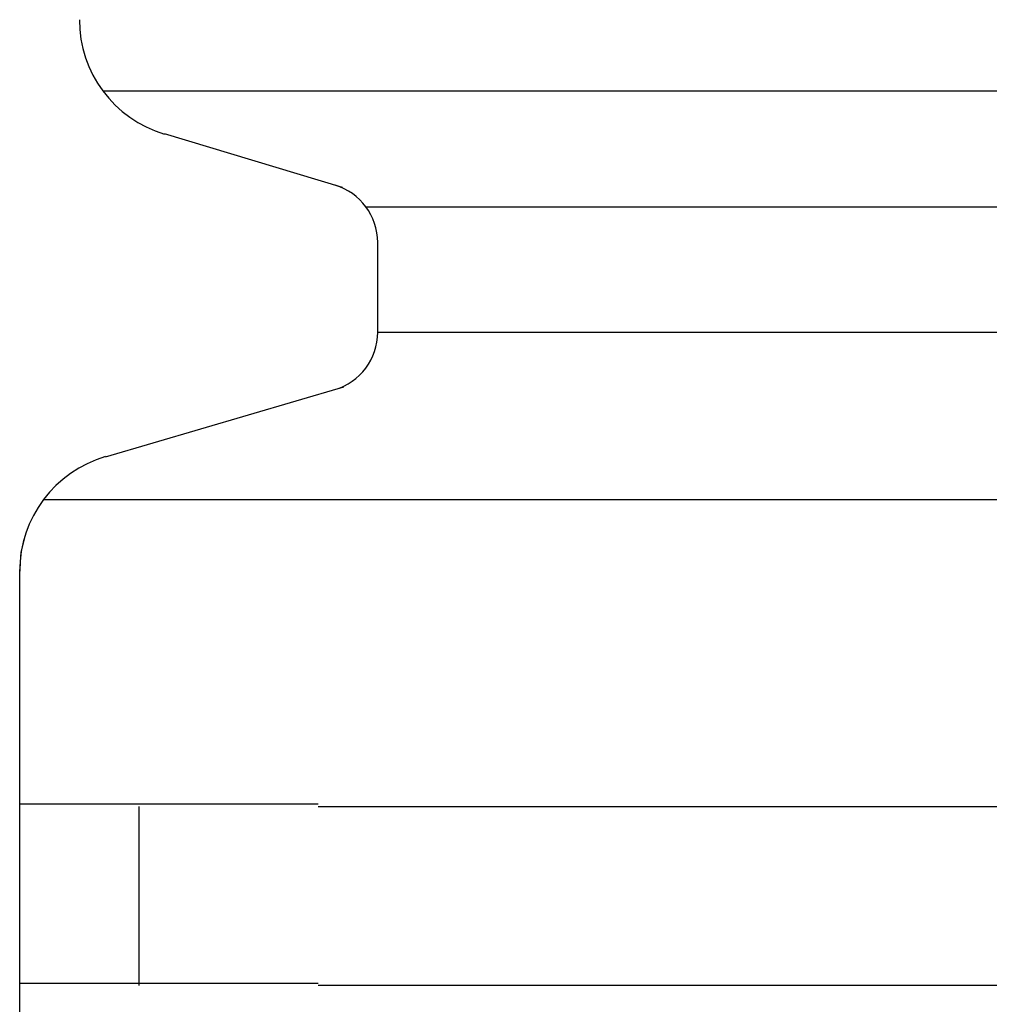
# Model space of a CAD drawing. Extents: x 542 to 20478, y 217 to 14052.
# Drawn here: x 3391 to 3408, y 12536 to 12553 of the extents above; entities that cross this region are included whole.
import ezdxf

# ---------------------------------------------------------------- set-up
doc = ezdxf.new("R2010")
doc.units = 0
doc.header["$LTSCALE"] = 50
doc.header["$MEASUREMENT"] = 0
doc.layers.add('鼻隠し前コーナー樹脂', color=4, linetype='CONTINUOUS')

msp = doc.modelspace()

# ---------------------------------------------------------------- linework, layer by layer
at = {"layer": '鼻隠し前コーナー樹脂', "linetype": 'Continuous'}
for p, q in [((3392.726, 12551.757), (3422.446, 12551.757)), ((3396.738, 12550.141), (3393.756, 12551.036)), ((3397.133, 12549.816), (3422.446, 12549.816)), ((3397.33, 12547.712), (3397.33, 12549.219)), ((3397.33, 12547.712), (3422.446, 12547.712)), ((3392.769, 12545.628), (3396.765, 12546.798)), ((3391.73, 12544.908), (3422.83, 12544.908)), ((3391.357, 12544.025), (3391.427, 12544.314)), ((3391.33, 12543.7), (3391.357, 12544.025)), ((3391.33, 12543.7), (3391.33, 12543.709)), ((3391.33, 12539.763), (3391.33, 12543.7)), ((3391.33, 12538.263), (3391.33, 12539.763)), ((3393.33, 12536.763), (3393.33, 12539.763)), ((3396.33, 12539.763), (3416.33, 12539.763)), ((3391.33, 12536.763), (3391.33, 12538.263)), ((3391.33, 12533.263), (3391.33, 12536.763)), ((3416.33, 12536.763), (3396.33, 12536.763))]:
    msp.add_line(p, q, dxfattribs=at)
at = {"layer": '鼻隠し前コーナー樹脂'}
for p, q in [((3391.34, 12539.802), (3391.33, 12539.802)), ((3391.35, 12539.802), (3391.34, 12539.802)), ((3391.36, 12539.802), (3391.35, 12539.802)), ((3391.37, 12539.802), (3391.36, 12539.802)), ((3391.38, 12539.802), (3391.37, 12539.802)), ((3391.39, 12539.802), (3391.38, 12539.802)), ((3391.4, 12539.802), (3391.39, 12539.802)), ((3391.41, 12539.802), (3391.4, 12539.802)), ((3391.42, 12539.802), (3391.41, 12539.802)), ((3391.43, 12539.802), (3391.42, 12539.802)), ((3391.44, 12539.802), (3391.43, 12539.802)), ((3391.45, 12539.802), (3391.44, 12539.802)), ((3391.46, 12539.802), (3391.45, 12539.802)), ((3391.47, 12539.802), (3391.46, 12539.802)), ((3391.48, 12539.802), (3391.47, 12539.802)), ((3391.49, 12539.802), (3391.48, 12539.802)), ((3391.5, 12539.802), (3391.49, 12539.802)), ((3391.51, 12539.802), (3391.5, 12539.802)), ((3391.52, 12539.802), (3391.51, 12539.802)), ((3391.53, 12539.802), (3391.52, 12539.802)), ((3391.54, 12539.802), (3391.53, 12539.802)), ((3391.55, 12539.802), (3391.54, 12539.802)), ((3391.56, 12539.802), (3391.55, 12539.802)), ((3391.57, 12539.802), (3391.56, 12539.802)), ((3391.58, 12539.802), (3391.57, 12539.802)), ((3391.59, 12539.802), (3391.58, 12539.802)), ((3391.6, 12539.802), (3391.59, 12539.802)), ((3391.61, 12539.802), (3391.6, 12539.802)), ((3391.62, 12539.802), (3391.61, 12539.802)), ((3391.63, 12539.802), (3391.62, 12539.802)), ((3391.64, 12539.802), (3391.63, 12539.802)), ((3391.65, 12539.802), (3391.64, 12539.802)), ((3391.66, 12539.802), (3391.65, 12539.802)), ((3391.67, 12539.802), (3391.66, 12539.802)), ((3391.68, 12539.802), (3391.67, 12539.802)), ((3391.69, 12539.802), (3391.68, 12539.802)), ((3391.7, 12539.802), (3391.69, 12539.802)), ((3391.71, 12539.802), (3391.7, 12539.802)), ((3391.72, 12539.802), (3391.71, 12539.802)), ((3391.73, 12539.802), (3391.72, 12539.802)), ((3391.74, 12539.802), (3391.73, 12539.802)), ((3391.75, 12539.802), (3391.74, 12539.802)), ((3391.76, 12539.802), (3391.75, 12539.802)), ((3391.77, 12539.802), (3391.76, 12539.802)), ((3391.78, 12539.802), (3391.77, 12539.802)), ((3391.79, 12539.802), (3391.78, 12539.802)), ((3391.8, 12539.802), (3391.79, 12539.802)), ((3391.81, 12539.802), (3391.8, 12539.802)), ((3391.82, 12539.802), (3391.81, 12539.802)), ((3391.83, 12539.802), (3391.82, 12539.802)), ((3391.84, 12539.802), (3391.83, 12539.802)), ((3391.85, 12539.802), (3391.84, 12539.802)), ((3391.86, 12539.802), (3391.85, 12539.802)), ((3391.87, 12539.802), (3391.86, 12539.802)), ((3391.88, 12539.802), (3391.87, 12539.802)), ((3391.89, 12539.802), (3391.88, 12539.802)), ((3391.9, 12539.802), (3391.89, 12539.802)), ((3391.91, 12539.802), (3391.9, 12539.802)), ((3391.92, 12539.802), (3391.91, 12539.802)), ((3391.93, 12539.802), (3391.92, 12539.802)), ((3391.94, 12539.802), (3391.93, 12539.802)), ((3391.95, 12539.802), (3391.94, 12539.802)), ((3391.96, 12539.802), (3391.95, 12539.802)), ((3391.97, 12539.802), (3391.96, 12539.802)), ((3391.98, 12539.802), (3391.97, 12539.802)), ((3391.99, 12539.802), (3391.98, 12539.802)), ((3392, 12539.802), (3391.99, 12539.802)), ((3392.01, 12539.802), (3392, 12539.802)), ((3392.02, 12539.802), (3392.01, 12539.802)), ((3392.03, 12539.802), (3392.02, 12539.802)), ((3392.04, 12539.802), (3392.03, 12539.802)), ((3392.05, 12539.802), (3392.04, 12539.802)), ((3392.06, 12539.802), (3392.05, 12539.802)), ((3392.08, 12539.802), (3392.06, 12539.802)), ((3392.09, 12539.802), (3392.08, 12539.802)), ((3392.1, 12539.802), (3392.09, 12539.802)), ((3392.11, 12539.802), (3392.1, 12539.802)), ((3392.12, 12539.802), (3392.11, 12539.802)), ((3392.13, 12539.802), (3392.12, 12539.802)), ((3392.14, 12539.802), (3392.13, 12539.802)), ((3392.15, 12539.802), (3392.14, 12539.802)), ((3392.16, 12539.802), (3392.15, 12539.802)), ((3392.18, 12539.802), (3392.16, 12539.802)), ((3392.19, 12539.802), (3392.18, 12539.802)), ((3392.2, 12539.802), (3392.19, 12539.802)), ((3392.21, 12539.802), (3392.2, 12539.802)), ((3392.22, 12539.802), (3392.21, 12539.802)), ((3392.23, 12539.802), (3392.22, 12539.802)), ((3392.24, 12539.802), (3392.23, 12539.802)), ((3392.26, 12539.802), (3392.24, 12539.802)), ((3392.27, 12539.802), (3392.26, 12539.802)), ((3392.28, 12539.802), (3392.27, 12539.802)), ((3392.29, 12539.802), (3392.28, 12539.802)), ((3392.3, 12539.802), (3392.29, 12539.802)), ((3392.32, 12539.802), (3392.3, 12539.802)), ((3392.33, 12539.802), (3392.32, 12539.802)), ((3392.34, 12539.802), (3392.33, 12539.802)), ((3392.35, 12539.802), (3392.34, 12539.802)), ((3392.37, 12539.802), (3392.35, 12539.802)), ((3392.38, 12539.802), (3392.37, 12539.802)), ((3392.39, 12539.802), (3392.38, 12539.802)), ((3392.4, 12539.802), (3392.39, 12539.802)), ((3392.42, 12539.802), (3392.4, 12539.802)), ((3392.43, 12539.802), (3392.42, 12539.802)), ((3392.44, 12539.802), (3392.43, 12539.802)), ((3392.46, 12539.802), (3392.44, 12539.802)), ((3392.47, 12539.802), (3392.46, 12539.802)), ((3392.48, 12539.802), (3392.47, 12539.802)), ((3392.5, 12539.802), (3392.48, 12539.802)), ((3392.51, 12539.802), (3392.5, 12539.802)), ((3392.52, 12539.802), (3392.51, 12539.802)), ((3392.53, 12539.802), (3392.52, 12539.802)), ((3392.55, 12539.802), (3392.53, 12539.802)), ((3392.56, 12539.802), (3392.55, 12539.802)), ((3392.58, 12539.802), (3392.56, 12539.802)), ((3392.59, 12539.802), (3392.58, 12539.802)), ((3392.6, 12539.802), (3392.59, 12539.802)), ((3392.62, 12539.802), (3392.6, 12539.802)), ((3392.63, 12539.802), (3392.62, 12539.802)), ((3392.64, 12539.802), (3392.63, 12539.802)), ((3392.66, 12539.802), (3392.64, 12539.802)), ((3392.67, 12539.802), (3392.66, 12539.802)), ((3392.69, 12539.802), (3392.67, 12539.802)), ((3392.7, 12539.802), (3392.69, 12539.802)), ((3392.71, 12539.802), (3392.7, 12539.802)), ((3392.73, 12539.802), (3392.71, 12539.802)), ((3392.74, 12539.802), (3392.73, 12539.802)), ((3392.76, 12539.802), (3392.74, 12539.802)), ((3392.77, 12539.802), (3392.76, 12539.802)), ((3392.79, 12539.802), (3392.77, 12539.802)), ((3392.8, 12539.802), (3392.79, 12539.802)), ((3392.81, 12539.802), (3392.8, 12539.802)), ((3392.83, 12539.802), (3392.81, 12539.802)), ((3392.84, 12539.802), (3392.83, 12539.802)), ((3392.86, 12539.802), (3392.84, 12539.802)), ((3392.87, 12539.802), (3392.86, 12539.802)), ((3392.89, 12539.802), (3392.87, 12539.802)), ((3392.9, 12539.802), (3392.89, 12539.802)), ((3392.92, 12539.802), (3392.9, 12539.802)), ((3392.93, 12539.802), (3392.92, 12539.802)), ((3392.95, 12539.802), (3392.93, 12539.802)), ((3392.96, 12539.802), (3392.95, 12539.802)), ((3392.98, 12539.802), (3392.96, 12539.802)), ((3392.99, 12539.802), (3392.98, 12539.802)), ((3393.01, 12539.802), (3392.99, 12539.802)), ((3393.02, 12539.802), (3393.01, 12539.802)), ((3393.04, 12539.802), (3393.02, 12539.802)), ((3393.05, 12539.802), (3393.04, 12539.802)), ((3393.07, 12539.802), (3393.05, 12539.802)), ((3393.09, 12539.802), (3393.07, 12539.802)), ((3393.1, 12539.802), (3393.09, 12539.802)), ((3393.12, 12539.802), (3393.1, 12539.802)), ((3393.13, 12539.802), (3393.12, 12539.802)), ((3393.15, 12539.802), (3393.13, 12539.802)), ((3393.16, 12539.802), (3393.15, 12539.802)), ((3393.18, 12539.802), (3393.16, 12539.802)), ((3393.2, 12539.802), (3393.18, 12539.802)), ((3393.21, 12539.802), (3393.2, 12539.802)), ((3393.23, 12539.802), (3393.21, 12539.802)), ((3393.24, 12539.802), (3393.23, 12539.802)), ((3393.26, 12539.802), (3393.24, 12539.802)), ((3393.28, 12539.802), (3393.26, 12539.802)), ((3393.29, 12539.802), (3393.28, 12539.802)), ((3393.31, 12539.802), (3393.29, 12539.802)), ((3393.33, 12539.802), (3393.31, 12539.802)), ((3393.34, 12539.802), (3393.33, 12539.802)), ((3393.36, 12539.802), (3393.34, 12539.802)), ((3393.38, 12539.802), (3393.36, 12539.802)), ((3393.39, 12539.802), (3393.38, 12539.802)), ((3393.41, 12539.802), (3393.39, 12539.802)), ((3393.43, 12539.802), (3393.41, 12539.802)), ((3393.44, 12539.802), (3393.43, 12539.802)), ((3393.46, 12539.802), (3393.44, 12539.802)), ((3393.48, 12539.802), (3393.46, 12539.802)), ((3393.49, 12539.802), (3393.48, 12539.802)), ((3393.51, 12539.802), (3393.49, 12539.802)), ((3393.53, 12539.802), (3393.51, 12539.802)), ((3393.54, 12539.802), (3393.53, 12539.802)), ((3393.56, 12539.802), (3393.54, 12539.802)), ((3393.58, 12539.802), (3393.56, 12539.802)), ((3393.59, 12539.802), (3393.58, 12539.802)), ((3393.61, 12539.802), (3393.59, 12539.802)), ((3393.63, 12539.802), (3393.61, 12539.802)), ((3393.65, 12539.802), (3393.63, 12539.802)), ((3393.66, 12539.802), (3393.65, 12539.802)), ((3393.68, 12539.802), (3393.66, 12539.802)), ((3393.7, 12539.802), (3393.68, 12539.802)), ((3393.72, 12539.802), (3393.7, 12539.802)), ((3393.73, 12539.802), (3393.72, 12539.802)), ((3393.75, 12539.802), (3393.73, 12539.802)), ((3393.77, 12539.802), (3393.75, 12539.802)), ((3393.79, 12539.802), (3393.77, 12539.802)), ((3393.8, 12539.802), (3393.79, 12539.802)), ((3393.82, 12539.802), (3393.8, 12539.802)), ((3393.84, 12539.802), (3393.82, 12539.802)), ((3393.86, 12539.802), (3393.84, 12539.802)), ((3393.88, 12539.802), (3393.86, 12539.802)), ((3393.89, 12539.802), (3393.88, 12539.802)), ((3393.91, 12539.802), (3393.89, 12539.802)), ((3393.93, 12539.802), (3393.91, 12539.802)), ((3393.95, 12539.802), (3393.93, 12539.802)), ((3393.97, 12539.802), (3393.95, 12539.802)), ((3393.98, 12539.802), (3393.97, 12539.802)), ((3394, 12539.802), (3393.98, 12539.802)), ((3394.02, 12539.802), (3394, 12539.802)), ((3394.04, 12539.802), (3394.02, 12539.802)), ((3394.06, 12539.802), (3394.04, 12539.802)), ((3394.07, 12539.802), (3394.06, 12539.802)), ((3394.09, 12539.802), (3394.07, 12539.802)), ((3394.11, 12539.802), (3394.09, 12539.802)), ((3394.13, 12539.802), (3394.11, 12539.802)), ((3394.15, 12539.802), (3394.13, 12539.802)), ((3394.17, 12539.802), (3394.15, 12539.802)), ((3394.18, 12539.802), (3394.17, 12539.802)), ((3394.2, 12539.802), (3394.18, 12539.802)), ((3394.22, 12539.802), (3394.2, 12539.802)), ((3394.24, 12539.802), (3394.22, 12539.802)), ((3394.26, 12539.802), (3394.24, 12539.802)), ((3394.28, 12539.802), (3394.26, 12539.802)), ((3394.3, 12539.802), (3394.28, 12539.802)), ((3394.32, 12539.802), (3394.3, 12539.802)), ((3394.33, 12539.802), (3394.32, 12539.802)), ((3394.35, 12539.802), (3394.33, 12539.802)), ((3394.37, 12539.802), (3394.35, 12539.802)), ((3394.39, 12539.802), (3394.37, 12539.802)), ((3394.41, 12539.802), (3394.39, 12539.802)), ((3394.43, 12539.802), (3394.41, 12539.802)), ((3394.45, 12539.802), (3394.43, 12539.802)), ((3394.47, 12539.802), (3394.45, 12539.802)), ((3394.49, 12539.802), (3394.47, 12539.802)), ((3394.5, 12539.802), (3394.49, 12539.802)), ((3394.52, 12539.802), (3394.5, 12539.802)), ((3394.54, 12539.802), (3394.52, 12539.802)), ((3394.56, 12539.802), (3394.54, 12539.802)), ((3394.58, 12539.802), (3394.56, 12539.802)), ((3394.6, 12539.802), (3394.58, 12539.802)), ((3394.62, 12539.802), (3394.6, 12539.802)), ((3394.64, 12539.802), (3394.62, 12539.802)), ((3394.66, 12539.802), (3394.64, 12539.802)), ((3394.68, 12539.802), (3394.66, 12539.802)), ((3394.7, 12539.802), (3394.68, 12539.802)), ((3394.72, 12539.802), (3394.7, 12539.802)), ((3394.74, 12539.802), (3394.72, 12539.802)), ((3394.76, 12539.802), (3394.74, 12539.802)), ((3394.78, 12539.802), (3394.76, 12539.802)), ((3394.79, 12539.802), (3394.78, 12539.802)), ((3394.81, 12539.802), (3394.79, 12539.802)), ((3394.83, 12539.802), (3394.81, 12539.802)), ((3394.85, 12539.802), (3394.83, 12539.802)), ((3394.87, 12539.802), (3394.85, 12539.802)), ((3394.89, 12539.802), (3394.87, 12539.802)), ((3394.91, 12539.802), (3394.89, 12539.802)), ((3394.93, 12539.802), (3394.91, 12539.802)), ((3394.95, 12539.802), (3394.93, 12539.802)), ((3394.97, 12539.802), (3394.95, 12539.802)), ((3394.99, 12539.802), (3394.97, 12539.802)), ((3395.01, 12539.802), (3394.99, 12539.802)), ((3395.03, 12539.802), (3395.01, 12539.802)), ((3395.05, 12539.802), (3395.03, 12539.802)), ((3395.07, 12539.802), (3395.05, 12539.802)), ((3395.09, 12539.802), (3395.07, 12539.802)), ((3395.11, 12539.802), (3395.09, 12539.802)), ((3395.13, 12539.802), (3395.11, 12539.802)), ((3395.15, 12539.802), (3395.13, 12539.802)), ((3395.17, 12539.802), (3395.15, 12539.802)), ((3395.19, 12539.802), (3395.17, 12539.802)), ((3395.21, 12539.802), (3395.19, 12539.802)), ((3395.23, 12539.802), (3395.21, 12539.802)), ((3395.25, 12539.802), (3395.23, 12539.802)), ((3395.27, 12539.802), (3395.25, 12539.802)), ((3395.29, 12539.802), (3395.27, 12539.802)), ((3395.31, 12539.802), (3395.29, 12539.802)), ((3395.33, 12539.802), (3395.31, 12539.802)), ((3395.35, 12539.802), (3395.33, 12539.802)), ((3395.37, 12539.802), (3395.35, 12539.802)), ((3395.39, 12539.802), (3395.37, 12539.802)), ((3395.41, 12539.802), (3395.39, 12539.802)), ((3395.43, 12539.802), (3395.41, 12539.802)), ((3395.45, 12539.802), (3395.43, 12539.802)), ((3395.47, 12539.802), (3395.45, 12539.802)), ((3395.49, 12539.802), (3395.47, 12539.802)), ((3395.51, 12539.802), (3395.49, 12539.802)), ((3395.53, 12539.802), (3395.51, 12539.802)), ((3395.55, 12539.802), (3395.53, 12539.802)), ((3395.57, 12539.802), (3395.55, 12539.802)), ((3395.59, 12539.802), (3395.57, 12539.802)), ((3395.61, 12539.802), (3395.59, 12539.802)), ((3395.63, 12539.802), (3395.61, 12539.802)), ((3395.65, 12539.802), (3395.63, 12539.802)), ((3395.67, 12539.802), (3395.65, 12539.802)), ((3395.7, 12539.802), (3395.67, 12539.802)), ((3395.72, 12539.802), (3395.7, 12539.802)), ((3395.74, 12539.802), (3395.72, 12539.802)), ((3395.76, 12539.802), (3395.74, 12539.802)), ((3395.78, 12539.802), (3395.76, 12539.802)), ((3395.8, 12539.802), (3395.78, 12539.802)), ((3395.82, 12539.802), (3395.8, 12539.802)), ((3395.84, 12539.802), (3395.82, 12539.802)), ((3395.86, 12539.802), (3395.84, 12539.802)), ((3395.88, 12539.802), (3395.86, 12539.802)), ((3395.9, 12539.802), (3395.88, 12539.802)), ((3395.92, 12539.802), (3395.9, 12539.802)), ((3395.94, 12539.802), (3395.92, 12539.802)), ((3395.96, 12539.802), (3395.94, 12539.802)), ((3395.98, 12539.802), (3395.96, 12539.802)), ((3396, 12539.802), (3395.98, 12539.802)), ((3396.02, 12539.802), (3396, 12539.802)), ((3396.04, 12539.802), (3396.02, 12539.802)), ((3396.06, 12539.802), (3396.04, 12539.802)), ((3396.08, 12539.802), (3396.06, 12539.802)), ((3396.1, 12539.802), (3396.08, 12539.802)), ((3396.12, 12539.802), (3396.1, 12539.802)), ((3396.15, 12539.802), (3396.12, 12539.802)), ((3396.17, 12539.802), (3396.15, 12539.802)), ((3396.19, 12539.802), (3396.17, 12539.802)), ((3396.21, 12539.802), (3396.19, 12539.802)), ((3396.23, 12539.802), (3396.21, 12539.802)), ((3396.25, 12539.802), (3396.23, 12539.802)), ((3396.27, 12539.802), (3396.25, 12539.802)), ((3396.29, 12539.802), (3396.27, 12539.802)), ((3396.31, 12539.802), (3396.29, 12539.802)), ((3396.33, 12539.802), (3396.31, 12539.802)), ((3391.33, 12536.802), (3391.34, 12536.802)), ((3391.34, 12536.802), (3391.35, 12536.802)), ((3391.35, 12536.802), (3391.36, 12536.802)), ((3391.36, 12536.802), (3391.37, 12536.802)), ((3391.37, 12536.802), (3391.38, 12536.802)), ((3391.38, 12536.802), (3391.39, 12536.802)), ((3391.39, 12536.802), (3391.4, 12536.802)), ((3391.4, 12536.802), (3391.41, 12536.802)), ((3391.41, 12536.802), (3391.42, 12536.802)), ((3391.42, 12536.802), (3391.43, 12536.802)), ((3391.43, 12536.802), (3391.44, 12536.802)), ((3391.44, 12536.802), (3391.45, 12536.802)), ((3391.45, 12536.802), (3391.46, 12536.802)), ((3391.46, 12536.802), (3391.47, 12536.802)), ((3391.47, 12536.802), (3391.48, 12536.802)), ((3391.48, 12536.802), (3391.49, 12536.802)), ((3391.49, 12536.802), (3391.5, 12536.802)), ((3391.5, 12536.802), (3391.51, 12536.802)), ((3391.51, 12536.802), (3391.52, 12536.802)), ((3391.52, 12536.802), (3391.53, 12536.802)), ((3391.53, 12536.802), (3391.54, 12536.802)), ((3391.54, 12536.802), (3391.55, 12536.802)), ((3391.55, 12536.802), (3391.56, 12536.802)), ((3391.56, 12536.802), (3391.57, 12536.802)), ((3391.57, 12536.802), (3391.58, 12536.802)), ((3391.58, 12536.802), (3391.59, 12536.802)), ((3391.59, 12536.802), (3391.6, 12536.802)), ((3391.6, 12536.802), (3391.61, 12536.802)), ((3391.61, 12536.802), (3391.62, 12536.802)), ((3391.62, 12536.802), (3391.63, 12536.802)), ((3391.63, 12536.802), (3391.64, 12536.802)), ((3391.64, 12536.802), (3391.65, 12536.802)), ((3391.65, 12536.802), (3391.66, 12536.802)), ((3391.66, 12536.802), (3391.67, 12536.802)), ((3391.67, 12536.802), (3391.68, 12536.802)), ((3391.68, 12536.802), (3391.69, 12536.802)), ((3391.69, 12536.802), (3391.7, 12536.802)), ((3391.7, 12536.802), (3391.71, 12536.802)), ((3391.71, 12536.802), (3391.72, 12536.802)), ((3391.72, 12536.802), (3391.73, 12536.802)), ((3391.73, 12536.802), (3391.74, 12536.802)), ((3391.74, 12536.802), (3391.75, 12536.802)), ((3391.75, 12536.802), (3391.76, 12536.802)), ((3391.76, 12536.802), (3391.77, 12536.802)), ((3391.77, 12536.802), (3391.78, 12536.802)), ((3391.78, 12536.802), (3391.79, 12536.802)), ((3391.79, 12536.802), (3391.8, 12536.802)), ((3391.8, 12536.802), (3391.81, 12536.802)), ((3391.81, 12536.802), (3391.82, 12536.802)), ((3391.82, 12536.802), (3391.83, 12536.802)), ((3391.83, 12536.802), (3391.84, 12536.802)), ((3391.84, 12536.802), (3391.85, 12536.802)), ((3391.85, 12536.802), (3391.86, 12536.802)), ((3391.86, 12536.802), (3391.87, 12536.802)), ((3391.87, 12536.802), (3391.88, 12536.802)), ((3391.88, 12536.802), (3391.89, 12536.802)), ((3391.89, 12536.802), (3391.9, 12536.802)), ((3391.9, 12536.802), (3391.91, 12536.802)), ((3391.91, 12536.802), (3391.92, 12536.802)), ((3391.92, 12536.802), (3391.93, 12536.802)), ((3391.93, 12536.802), (3391.94, 12536.802)), ((3391.94, 12536.802), (3391.95, 12536.802)), ((3391.95, 12536.802), (3391.96, 12536.802)), ((3391.96, 12536.802), (3391.97, 12536.802)), ((3391.97, 12536.802), (3391.98, 12536.802)), ((3391.98, 12536.802), (3391.99, 12536.802)), ((3391.99, 12536.802), (3392, 12536.802)), ((3392, 12536.802), (3392.01, 12536.802)), ((3392.01, 12536.802), (3392.02, 12536.802)), ((3392.02, 12536.802), (3392.03, 12536.802)), ((3392.03, 12536.802), (3392.04, 12536.802)), ((3392.04, 12536.802), (3392.05, 12536.802)), ((3392.05, 12536.802), (3392.06, 12536.802)), ((3392.06, 12536.802), (3392.08, 12536.802)), ((3392.08, 12536.802), (3392.09, 12536.802)), ((3392.09, 12536.802), (3392.1, 12536.802)), ((3392.1, 12536.802), (3392.11, 12536.802)), ((3392.11, 12536.802), (3392.12, 12536.802)), ((3392.12, 12536.802), (3392.13, 12536.802)), ((3392.13, 12536.802), (3392.14, 12536.802)), ((3392.14, 12536.802), (3392.15, 12536.802)), ((3392.15, 12536.802), (3392.16, 12536.802)), ((3392.16, 12536.802), (3392.18, 12536.802)), ((3392.18, 12536.802), (3392.19, 12536.802)), ((3392.19, 12536.802), (3392.2, 12536.802)), ((3392.2, 12536.802), (3392.21, 12536.802)), ((3392.21, 12536.802), (3392.22, 12536.802)), ((3392.22, 12536.802), (3392.23, 12536.802)), ((3392.23, 12536.802), (3392.24, 12536.802)), ((3392.24, 12536.802), (3392.26, 12536.802)), ((3392.26, 12536.802), (3392.27, 12536.802)), ((3392.27, 12536.802), (3392.28, 12536.802)), ((3392.28, 12536.802), (3392.29, 12536.802)), ((3392.29, 12536.802), (3392.3, 12536.802)), ((3392.3, 12536.802), (3392.32, 12536.802)), ((3392.32, 12536.802), (3392.33, 12536.802)), ((3392.33, 12536.802), (3392.34, 12536.802)), ((3392.34, 12536.802), (3392.35, 12536.802)), ((3392.35, 12536.802), (3392.37, 12536.802)), ((3392.37, 12536.802), (3392.38, 12536.802)), ((3392.38, 12536.802), (3392.39, 12536.802)), ((3392.39, 12536.802), (3392.4, 12536.802)), ((3392.4, 12536.802), (3392.42, 12536.802)), ((3392.42, 12536.802), (3392.43, 12536.802)), ((3392.43, 12536.802), (3392.44, 12536.802)), ((3392.44, 12536.802), (3392.46, 12536.802)), ((3392.46, 12536.802), (3392.47, 12536.802)), ((3392.47, 12536.802), (3392.48, 12536.802)), ((3392.48, 12536.802), (3392.49, 12536.802)), ((3392.49, 12536.802), (3392.51, 12536.802)), ((3392.51, 12536.802), (3392.52, 12536.802)), ((3392.52, 12536.802), (3392.53, 12536.802)), ((3392.53, 12536.802), (3392.55, 12536.802)), ((3392.55, 12536.802), (3392.56, 12536.802)), ((3392.56, 12536.802), (3392.58, 12536.802)), ((3392.58, 12536.802), (3392.59, 12536.802)), ((3392.59, 12536.802), (3392.6, 12536.802)), ((3392.6, 12536.802), (3392.62, 12536.802)), ((3392.62, 12536.802), (3392.63, 12536.802)), ((3392.63, 12536.802), (3392.64, 12536.802)), ((3392.64, 12536.802), (3392.66, 12536.802)), ((3392.66, 12536.802), (3392.67, 12536.802)), ((3392.67, 12536.802), (3392.69, 12536.802)), ((3392.69, 12536.802), (3392.7, 12536.802)), ((3392.7, 12536.802), (3392.71, 12536.802)), ((3392.71, 12536.802), (3392.73, 12536.802)), ((3392.73, 12536.802), (3392.74, 12536.802)), ((3392.74, 12536.802), (3392.76, 12536.802)), ((3392.76, 12536.802), (3392.77, 12536.802)), ((3392.77, 12536.802), (3392.79, 12536.802)), ((3392.79, 12536.802), (3392.8, 12536.802)), ((3392.8, 12536.802), (3392.81, 12536.802)), ((3392.81, 12536.802), (3392.83, 12536.802)), ((3392.83, 12536.802), (3392.84, 12536.802)), ((3392.84, 12536.802), (3392.86, 12536.802)), ((3392.86, 12536.802), (3392.87, 12536.802)), ((3392.87, 12536.802), (3392.89, 12536.802)), ((3392.89, 12536.802), (3392.9, 12536.802)), ((3392.9, 12536.802), (3392.92, 12536.802)), ((3392.92, 12536.802), (3392.93, 12536.802)), ((3392.93, 12536.802), (3392.95, 12536.802)), ((3392.95, 12536.802), (3392.96, 12536.802)), ((3392.96, 12536.802), (3392.98, 12536.802)), ((3392.98, 12536.802), (3392.99, 12536.802)), ((3392.99, 12536.802), (3393.01, 12536.802)), ((3393.01, 12536.802), (3393.02, 12536.802)), ((3393.02, 12536.802), (3393.04, 12536.802)), ((3393.04, 12536.802), (3393.05, 12536.802)), ((3393.05, 12536.802), (3393.07, 12536.802)), ((3393.07, 12536.802), (3393.09, 12536.802)), ((3393.09, 12536.802), (3393.1, 12536.802)), ((3393.1, 12536.802), (3393.12, 12536.802)), ((3393.12, 12536.802), (3393.13, 12536.802)), ((3393.13, 12536.802), (3393.15, 12536.802)), ((3393.15, 12536.802), (3393.16, 12536.802)), ((3393.16, 12536.802), (3393.18, 12536.802)), ((3393.18, 12536.802), (3393.2, 12536.802)), ((3393.2, 12536.802), (3393.21, 12536.802)), ((3393.21, 12536.802), (3393.23, 12536.802)), ((3393.23, 12536.802), (3393.24, 12536.802)), ((3393.24, 12536.802), (3393.26, 12536.802)), ((3393.26, 12536.802), (3393.28, 12536.802)), ((3393.28, 12536.802), (3393.29, 12536.802)), ((3393.29, 12536.802), (3393.31, 12536.802)), ((3393.31, 12536.802), (3393.33, 12536.802)), ((3393.33, 12536.802), (3393.34, 12536.802)), ((3393.34, 12536.802), (3393.36, 12536.802)), ((3393.36, 12536.802), (3393.38, 12536.802)), ((3393.38, 12536.802), (3393.39, 12536.802)), ((3393.39, 12536.802), (3393.41, 12536.802)), ((3393.41, 12536.802), (3393.43, 12536.802)), ((3393.43, 12536.802), (3393.44, 12536.802)), ((3393.44, 12536.802), (3393.46, 12536.802)), ((3393.46, 12536.802), (3393.48, 12536.802)), ((3393.48, 12536.802), (3393.49, 12536.802)), ((3393.49, 12536.802), (3393.51, 12536.802)), ((3393.51, 12536.802), (3393.53, 12536.802)), ((3393.53, 12536.802), (3393.54, 12536.802)), ((3393.54, 12536.802), (3393.56, 12536.802)), ((3393.56, 12536.802), (3393.58, 12536.802)), ((3393.58, 12536.802), (3393.59, 12536.802)), ((3393.59, 12536.802), (3393.61, 12536.802)), ((3393.61, 12536.802), (3393.63, 12536.802)), ((3393.63, 12536.802), (3393.65, 12536.802)), ((3393.65, 12536.802), (3393.66, 12536.802)), ((3393.66, 12536.802), (3393.68, 12536.802)), ((3393.68, 12536.802), (3393.7, 12536.802)), ((3393.7, 12536.802), (3393.72, 12536.802)), ((3393.72, 12536.802), (3393.73, 12536.802)), ((3393.73, 12536.802), (3393.75, 12536.802)), ((3393.75, 12536.802), (3393.77, 12536.802)), ((3393.77, 12536.802), (3393.79, 12536.802)), ((3393.79, 12536.802), (3393.8, 12536.802)), ((3393.8, 12536.802), (3393.82, 12536.802)), ((3393.82, 12536.802), (3393.84, 12536.802)), ((3393.84, 12536.802), (3393.86, 12536.802)), ((3393.86, 12536.802), (3393.88, 12536.802)), ((3393.88, 12536.802), (3393.89, 12536.802)), ((3393.89, 12536.802), (3393.91, 12536.802)), ((3393.91, 12536.802), (3393.93, 12536.802)), ((3393.93, 12536.802), (3393.95, 12536.802)), ((3393.95, 12536.802), (3393.96, 12536.802)), ((3393.96, 12536.802), (3393.98, 12536.802)), ((3393.98, 12536.802), (3394, 12536.802)), ((3394, 12536.802), (3394.02, 12536.802)), ((3394.02, 12536.802), (3394.04, 12536.802)), ((3394.04, 12536.802), (3394.06, 12536.802)), ((3394.06, 12536.802), (3394.07, 12536.802)), ((3394.07, 12536.802), (3394.09, 12536.802)), ((3394.09, 12536.802), (3394.11, 12536.802)), ((3394.11, 12536.802), (3394.13, 12536.802)), ((3394.13, 12536.802), (3394.15, 12536.802)), ((3394.15, 12536.802), (3394.17, 12536.802)), ((3394.17, 12536.802), (3394.18, 12536.802)), ((3394.18, 12536.802), (3394.2, 12536.802)), ((3394.2, 12536.802), (3394.22, 12536.802)), ((3394.22, 12536.802), (3394.24, 12536.802)), ((3394.24, 12536.802), (3394.26, 12536.802)), ((3394.26, 12536.802), (3394.28, 12536.802)), ((3394.28, 12536.802), (3394.3, 12536.802)), ((3394.3, 12536.802), (3394.32, 12536.802)), ((3394.32, 12536.802), (3394.33, 12536.802)), ((3394.33, 12536.802), (3394.35, 12536.802)), ((3394.35, 12536.802), (3394.37, 12536.802)), ((3394.37, 12536.802), (3394.39, 12536.802)), ((3394.39, 12536.802), (3394.41, 12536.802)), ((3394.41, 12536.802), (3394.43, 12536.802)), ((3394.43, 12536.802), (3394.45, 12536.802)), ((3394.45, 12536.802), (3394.47, 12536.802)), ((3394.47, 12536.802), (3394.49, 12536.802)), ((3394.49, 12536.802), (3394.5, 12536.802)), ((3394.5, 12536.802), (3394.52, 12536.802)), ((3394.52, 12536.802), (3394.54, 12536.802)), ((3394.54, 12536.802), (3394.56, 12536.802)), ((3394.56, 12536.802), (3394.58, 12536.802)), ((3394.58, 12536.802), (3394.6, 12536.802)), ((3394.6, 12536.802), (3394.62, 12536.802)), ((3394.62, 12536.802), (3394.64, 12536.802)), ((3394.64, 12536.802), (3394.66, 12536.802)), ((3394.66, 12536.802), (3394.68, 12536.802)), ((3394.68, 12536.802), (3394.7, 12536.802)), ((3394.7, 12536.802), (3394.72, 12536.802)), ((3394.72, 12536.802), (3394.74, 12536.802)), ((3394.74, 12536.802), (3394.76, 12536.802)), ((3394.76, 12536.802), (3394.77, 12536.802)), ((3394.77, 12536.802), (3394.79, 12536.802)), ((3394.79, 12536.802), (3394.81, 12536.802)), ((3394.81, 12536.802), (3394.83, 12536.802)), ((3394.83, 12536.802), (3394.85, 12536.802)), ((3394.85, 12536.802), (3394.87, 12536.802)), ((3394.87, 12536.802), (3394.89, 12536.802)), ((3394.89, 12536.802), (3394.91, 12536.802)), ((3394.91, 12536.802), (3394.93, 12536.802)), ((3394.93, 12536.802), (3394.95, 12536.802)), ((3394.95, 12536.802), (3394.97, 12536.802)), ((3394.97, 12536.802), (3394.99, 12536.802)), ((3394.99, 12536.802), (3395.01, 12536.802)), ((3395.01, 12536.802), (3395.03, 12536.802)), ((3395.03, 12536.802), (3395.05, 12536.802)), ((3395.05, 12536.802), (3395.07, 12536.802)), ((3395.07, 12536.802), (3395.09, 12536.802)), ((3395.09, 12536.802), (3395.11, 12536.802)), ((3395.11, 12536.802), (3395.13, 12536.802)), ((3395.13, 12536.802), (3395.15, 12536.802)), ((3395.15, 12536.802), (3395.17, 12536.802)), ((3395.17, 12536.802), (3395.19, 12536.802)), ((3395.19, 12536.802), (3395.21, 12536.802)), ((3395.21, 12536.802), (3395.23, 12536.802)), ((3395.23, 12536.802), (3395.25, 12536.802)), ((3395.25, 12536.802), (3395.27, 12536.802)), ((3395.27, 12536.802), (3395.29, 12536.802)), ((3395.29, 12536.802), (3395.31, 12536.802)), ((3395.31, 12536.802), (3395.33, 12536.802)), ((3395.33, 12536.802), (3395.35, 12536.802)), ((3395.35, 12536.802), (3395.37, 12536.802)), ((3395.37, 12536.802), (3395.39, 12536.802)), ((3395.39, 12536.802), (3395.41, 12536.802)), ((3395.41, 12536.802), (3395.43, 12536.802)), ((3395.43, 12536.802), (3395.45, 12536.802)), ((3395.45, 12536.802), (3395.47, 12536.802)), ((3395.47, 12536.802), (3395.49, 12536.802)), ((3395.49, 12536.802), (3395.51, 12536.802)), ((3395.51, 12536.802), (3395.53, 12536.802)), ((3395.53, 12536.802), (3395.55, 12536.802)), ((3395.55, 12536.802), (3395.57, 12536.802)), ((3395.57, 12536.802), (3395.59, 12536.802)), ((3395.59, 12536.802), (3395.61, 12536.802)), ((3395.61, 12536.802), (3395.63, 12536.802)), ((3395.63, 12536.802), (3395.65, 12536.802)), ((3395.65, 12536.802), (3395.67, 12536.802)), ((3395.67, 12536.802), (3395.69, 12536.802)), ((3395.69, 12536.802), (3395.72, 12536.802)), ((3395.72, 12536.802), (3395.74, 12536.802)), ((3395.74, 12536.802), (3395.76, 12536.802)), ((3395.76, 12536.802), (3395.78, 12536.802)), ((3395.78, 12536.802), (3395.8, 12536.802)), ((3395.8, 12536.802), (3395.82, 12536.802)), ((3395.82, 12536.802), (3395.84, 12536.802)), ((3395.84, 12536.802), (3395.86, 12536.802)), ((3395.86, 12536.802), (3395.88, 12536.802)), ((3395.88, 12536.802), (3395.9, 12536.802)), ((3395.9, 12536.802), (3395.92, 12536.802)), ((3395.92, 12536.802), (3395.94, 12536.802)), ((3395.94, 12536.802), (3395.96, 12536.802)), ((3395.96, 12536.802), (3395.98, 12536.802)), ((3395.98, 12536.802), (3396, 12536.802)), ((3396, 12536.802), (3396.02, 12536.802)), ((3396.02, 12536.802), (3396.04, 12536.802)), ((3396.04, 12536.802), (3396.06, 12536.802)), ((3396.06, 12536.802), (3396.08, 12536.802)), ((3396.08, 12536.802), (3396.1, 12536.802)), ((3396.1, 12536.802), (3396.12, 12536.802)), ((3396.12, 12536.802), (3396.15, 12536.802)), ((3396.15, 12536.802), (3396.17, 12536.802)), ((3396.17, 12536.802), (3396.19, 12536.802)), ((3396.19, 12536.802), (3396.21, 12536.802)), ((3396.21, 12536.802), (3396.23, 12536.802)), ((3396.23, 12536.802), (3396.25, 12536.802)), ((3396.25, 12536.802), (3396.27, 12536.802)), ((3396.27, 12536.802), (3396.29, 12536.802)), ((3396.29, 12536.802), (3396.31, 12536.802)), ((3396.31, 12536.802), (3396.33, 12536.802))]:
    msp.add_line(p, q, dxfattribs=at)
at = {"layer": '鼻隠し前コーナー樹脂', "linetype": 'Continuous'}
for centre, radius, start, end in [((3394.33, 12552.951), 2, 180, 253.3008), ((3396.33, 12549.219), 1, 0, 73.3008), ((3396.33, 12547.712), 1, 286.3127, 0), ((3393.33, 12543.709), 2, 106.3127, 180)]:
    msp.add_arc(centre, radius, start, end, dxfattribs=at)

doc.saveas('drawing.dxf')
